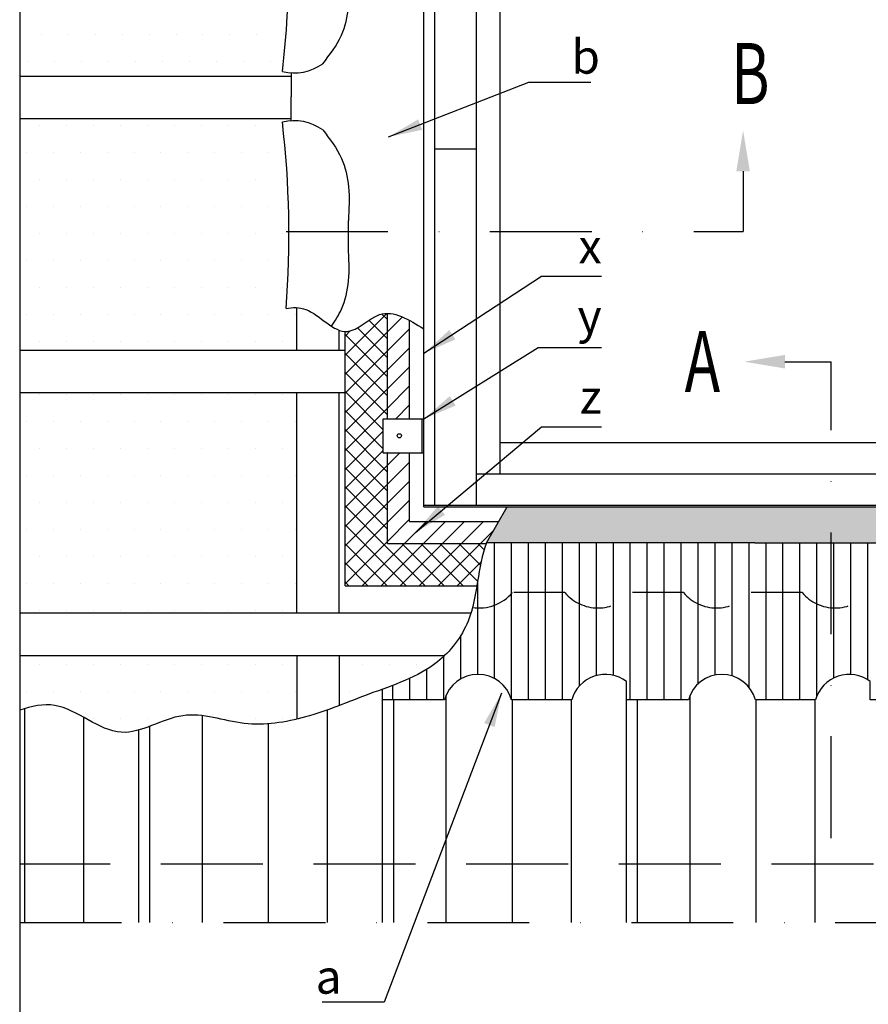
# Model space of a CAD drawing. Units: inches. Extents: x -48 to 3562, y -28 to 1378.
# Drawn here: x 0 to 250, y 819 to 1109 of the extents above; entities that cross this region are included whole.
import ezdxf

# ---------------------------------------------------------------- set-up
doc = ezdxf.new("R2010")
doc.units = ezdxf.units.IN
doc.header["$LTSCALE"] = 60
doc.header["$MEASUREMENT"] = 0
for name, pattern in [('CENTER', [2, 1.25, -0.25, 0.25, -0.25]), ('DASHDOT', [1, 0.5, -0.25, 0, -0.25]), ('DASHED', [0.75, 0.5, -0.25]), ('HIDDEN', [0.375, 0.25, -0.125])]:
    doc.linetypes.add(name, pattern=pattern)
for name, color, linetype in [('VELUX_CYAN', 4, 'CONTINUOUS'), ('VELUX_GELB', 2, 'CONTINUOUS'), ('VELUX_GRÜN', 3, 'CONTINUOUS'), ('VELUX_MAGENTA_MITTEL', 6, 'DASHDOT'), ('VELUX_ROT', 1, 'CONTINUOUS'), ('VELUX_TEXT', 3, 'CONTINUOUS'), ('VELUX_WEIß', 7, 'CONTINUOUS')]:
    doc.layers.add(name, color=color, linetype=linetype)
doc.styles.add('STIL_NEU', font='simplex.shx')
doc.dimstyles.new('HN_5', dxfattribs={"dimscale": 5, "dimtxt": 2, "dimasz": 2, "dimexe": 1.5, "dimexo": 0, "dimgap": 0.5, "dimtad": 1, "dimdec": 0, "dimzin": 0, "dimdsep": 46, "dimtxsty": 'STIL_NEU', "dimcen": 5, "dimclrd": 3, "dimclre": 3, "dimclrt": 3, "dimadec": 0, "dimazin": 0, "dimtfac": 1, "dimtdec": 0, "dimtmove": 0, "dimatfit": 1, "dimfxl": 0, "dimtvp": 2, "dimtolj": 1, "dimtzin": 0, "dimarcsym": 0})
pattern_1 = [(0, (-117.103, 292.0335), (3.96875, 7.9375), [0, -7.9375])]

# ---------------------------------------------------------------- blocks, each defined once
blk = doc.blocks.new('V22GGL_Sheer Plan')
at = {"layer": 'VELUX_ROT'}
for p, q in [((464.17, 1284.98), (269.17, 1284.98)), ((269.17, 1040.48), (269.17, 1284.98)), ((464.17, 1040.48), (464.17, 1284.98)), ((460.92, 1279.98), (272.42, 1279.98)), ((272.42, 1040.48), (272.42, 1279.98)), ((460.92, 1040.48), (460.92, 1279.98)), ((460.92, 1276.48), (272.42, 1276.48)), ((460.92, 1267.73), (272.42, 1267.73)), ((460.92, 1257.48), (272.42, 1257.48)), ((284.67, 1040.48), (284.67, 1257.48)), ((291.67, 1049.73), (291.67, 1257.48)), ((441.67, 1049.73), (441.67, 1257.48)), ((448.67, 1040.48), (448.67, 1257.48)), ((272.42, 1145.48), (284.67, 1145.48)), ((460.92, 1145.48), (448.67, 1145.48)), ((291.67, 1058.98), (441.67, 1058.98)), ((284.67, 1049.73), (448.67, 1049.73)), ((269.17, 1040.48), (464.17, 1040.48))]:
    blk.add_line(p, q, dxfattribs=at)

msp = doc.modelspace()

# ---------------------------------------------------------------- hatches: boundary and pattern name
at = {"layer": 'VELUX_GELB'}
h = msp.add_hatch(dxfattribs=at)
h.set_pattern_fill('ANSI37', color=256, scale=1.25, style=0)
h.set_pattern_definition([(45, (-117.103, 292.0335), (-2.80633, 2.80633), []), (135, (-117.103, 292.0335), (-2.80633, -2.80633), [])])
edge = h.paths.add_edge_path()
edge.add_line((95.92, 942.23), (134.76, 942.23))
edge.add_spline(control_points=[(134.76, 942.23), (135.5, 946.58), (136.11, 950.92), (137.59, 954.73)], knot_values=[21.524116, 21.524116, 21.524116, 21.524116, 34.317404, 34.317404, 34.317404, 34.317404], degree=3, periodic=0)
edge.add_line((137.59, 954.73), (108.42, 954.73))
edge.add_line((108.42, 954.73), (108.42, 981.44))
edge.add_line((108.42, 981.44), (107.17, 981.44))
edge.add_line((107.17, 981.44), (107.17, 991.44))
edge.add_line((107.17, 991.44), (108.42, 991.44))
edge.add_line((108.42, 991.44), (108.42, 1022.5))
edge.add_spline(control_points=[(108.42, 1022.5), (107.63, 1022.5), (103.53, 1021.91), (99.44, 1017.21), (96.13, 1017.16), (95.92, 1017.17)], knot_values=[115.373796, 115.373796, 115.373796, 115.373796, 125.513747, 168.506172, 171.334399, 171.334399, 171.334399, 171.334399], degree=3, periodic=0)
edge.add_line((95.92, 1017.17), (95.92, 942.23))
h = msp.add_hatch(dxfattribs=at)
h.set_pattern_fill('ANSI31', color=256, scale=1.25, style=0)
h.set_pattern_definition([(45, (-117.103, 292.0335), (-2.80633, 2.80633), [])])
edge = h.paths.add_edge_path()
edge.add_spline(control_points=[(114.92, 1020.47), (112.73, 1021.65), (110.55, 1022.49), (108.42, 1022.5)], knot_values=[171.334399, 171.334399, 171.334399, 171.334399, 198.647884, 198.647884, 198.647884, 198.647884], degree=3, periodic=0)
edge.add_line((108.42, 1022.5), (108.42, 991.44))
edge.add_line((108.42, 991.44), (114.92, 991.44))
edge.add_line((114.92, 991.44), (114.92, 1020.47))
edge = h.paths.add_edge_path()
edge.add_line((114.92, 981.44), (108.42, 981.44))
edge.add_line((108.42, 981.44), (108.42, 954.73))
edge.add_line((108.42, 954.73), (137.59, 954.73))
edge.add_spline(control_points=[(137.59, 954.73), (137.6, 954.78), (137.62, 954.83), (137.64, 954.87)], knot_values=[21.357066, 21.357066, 21.357066, 21.357066, 21.524116, 21.524116, 21.524116, 21.524116], degree=3, periodic=0)
edge.add_line((137.64, 954.87), (141.24, 961.23))
edge.add_line((141.24, 961.23), (114.92, 961.23))
edge.add_line((114.92, 961.23), (114.92, 981.44))
at = {"layer": 'VELUX_GRÜN'}
h = msp.add_hatch(dxfattribs=at)
h.set_pattern_fill('DOTS', color=256, scale=2, style=0)
h.set_pattern_definition([(0, (0, 2e-13), (1.5875, 3.175), [0, -3.175])])
edge = h.paths.add_edge_path()
edge.add_line((239.19, 1210.48), (239.19, 1255.78))
edge.add_line((239.19, 1255.78), (216.67, 1255.78))
edge.add_line((216.67, 1255.78), (101.85, 1255.78))
edge.add_arc((101.85, 1255.53), 0.25, 90, 180)
edge.add_line((101.6, 1255.53), (101.6, 1117.95))
edge.add_spline(control_points=[(101.6, 1117.95), (101.61, 1117.93), (102.99, 1116.58), (104.75, 1115.83), (106.67, 1115.37)], knot_values=[18.426762, 18.426762, 18.426762, 18.426762, 18.493628, 24.289168, 24.289168, 24.289168, 24.289168], degree=3, periodic=0)
edge.add_line((106.67, 1115.37), (119.17, 1113.06))
edge.add_line((119.17, 1113.06), (119.17, 1210.48))
edge.add_line((119.17, 1210.48), (239.19, 1210.48))
h.paths.add_polyline_path([(314.17, 1210.48), (314.17, 1046.64), (322.6, 1046.64), (322.6, 1131.89), (331.75, 1127.89), (331.75, 1255.53, 0.414214), (331.5, 1255.78), (239.19, 1255.78), (239.19, 1210.48)])
h.paths.add_polyline_path([(322.6, 1046.64), (314.17, 1046.64), (314.17, 965.48), (239.19, 965.48), (239.19, 954.87), (322.6, 954.87)])
h.paths.add_polyline_path([(239.19, 954.87), (239.19, 965.48), (143.65, 965.48), (137.64, 954.87), (216.67, 954.87)])
edge = h.paths.add_edge_path()
edge.add_line((106.9, 1269.53), (89.33, 1261.84))
edge.add_line((89.33, 1261.84), (89.33, 1123.55))
edge.add_spline(control_points=[(89.33, 1123.55), (91.42, 1123.79), (93.41, 1123.83), (95.16, 1123.4)], knot_values=[3.846474, 3.846474, 3.846474, 3.846474, 9.524274, 9.524274, 9.524274, 9.524274], degree=3, periodic=0)
edge.add_line((95.16, 1123.4), (95.16, 1256.77))
edge.add_arc((100.16, 1256.77), 5, 90, 180, ccw=False)
edge.add_line((100.16, 1261.77), (216.67, 1261.77))
edge.add_line((216.67, 1261.77), (239.19, 1261.77))
edge.add_line((239.19, 1261.77), (239.19, 1269.53))
edge.add_line((239.19, 1269.53), (106.9, 1269.53))
h.paths.add_polyline_path([(239.19, 1269.53), (239.19, 1261.77), (333.19, 1261.77, -0.414214), (338.19, 1256.77), (338.19, 1125.07), (344.02, 1122.52), (344.02, 1261.84), (326.45, 1269.53)])
h = msp.add_hatch(dxfattribs=at)
h.set_pattern_fill('DOTS', color=256, scale=5, style=0)
h.set_pattern_definition([(0, (1081.9355, 128.309), (3.96875, 7.9375), [0, -7.9375])])
h.paths.add_polyline_path([(0, 1092.41), (79.99, 1092.41), (79.99, 1093.37, -0.043853), (77.45, 1093.75, 0.058233), (77.43, 1159.72, -0.047225), (79.99, 1159.57), (79.99, 1160.66), (0, 1160.66)])
h = msp.add_hatch(dxfattribs=at)
h.set_pattern_fill('DOTS', color=256, scale=5, style=0)
h.set_pattern_definition(pattern_1)
edge = h.paths.add_edge_path()
edge.add_line((0, 1011.66), (81.67, 1011.66))
edge.add_line((81.67, 1011.66), (81.67, 1024.23))
edge.add_spline(control_points=[(81.67, 1024.23), (80.63, 1024.29), (79.58, 1024.19), (78.52, 1023.96)], knot_values=[38.353572, 38.353572, 38.353572, 38.353572, 51.548518, 51.548518, 51.548518, 51.548518], degree=3, periodic=0)
edge.add_arc((-204.82, 1045.91), 284.18, 355.5696, 366.6661)
edge.add_arc((80.85, 1064.67), 14.63, 93.3715, 103.452, ccw=False)
edge.add_line((79.99, 1079.27), (79.99, 1079.91))
edge.add_line((79.99, 1079.91), (0, 1079.91))
edge.add_line((0, 1079.91), (0, 1011.66))
h = msp.add_hatch(dxfattribs=at)
h.set_pattern_fill('DOTS', color=256, scale=5, style=0)
h.set_pattern_definition(pattern_1)
h.paths.add_polyline_path([(0, 999.16), (0, 934.23), (81.67, 934.23), (81.67, 999.16)])
h = msp.add_hatch(dxfattribs=at)
h.set_pattern_fill('DOTS', color=256, scale=5, style=0)
h.set_pattern_definition(pattern_1)
edge = h.paths.add_edge_path()
edge.add_spline(control_points=[(0, 905.57), (3.5, 906.78), (13.86, 909.09), (28.94, 893.8), (47.84, 907.32), (65.19, 900.38), (76.6, 901.71), (81.67, 902.92)], knot_values=[104.601222, 104.601222, 104.601222, 104.601222, 115.249972, 136.399524, 155.15508, 173.40017, 188.936459, 188.936459, 188.936459, 188.936459], degree=3, periodic=0)
edge.add_line((81.67, 902.92), (81.67, 921.73))
edge.add_line((81.67, 921.73), (0, 921.73))
edge.add_line((0, 921.73), (0, 905.57))
h = msp.add_hatch(dxfattribs=at)
h.set_pattern_fill('DOTS', color=256, scale=5, style=0)
h.set_pattern_definition(pattern_1)
edge = h.paths.add_edge_path()
edge.add_spline(control_points=[(94.17, 906.95), (97.15, 908.07), (106.95, 912), (118.32, 915.53), (124.61, 921.05), (125.31, 921.73)], knot_values=[56.87863, 56.87863, 56.87863, 56.87863, 66.437877, 88.537002, 91.452905, 91.452905, 91.452905, 91.452905], degree=3, periodic=0)
edge.add_line((125.31, 921.73), (94.17, 921.73))
edge.add_line((94.17, 921.73), (94.17, 906.95))

# ---------------------------------------------------------------- linework, layer by layer
at = {"layer": 'VELUX_CYAN'}
for p, q in [((79.99, 1093.37), (79.99, 1086.32)), ((79.99, 1079.27), (79.99, 1086.32)), ((96.89, 1042.02), (96.89, 1049.88)), ((137.64, 954.87), (143.65, 965.48)), ((216.67, 954.87), (137.64, 954.87)), ((140, 914.87), (140, 954.87)), ((145, 908.62), (145, 954.87)), ((150, 908.62), (150, 954.87)), ((155, 908.62), (155, 954.87)), ((160, 908.62), (160, 954.87)), ((165, 912.76), (165, 954.87)), ((170, 915.79), (170, 954.87)), ((175, 915.84), (175, 954.87)), ((180, 908.62), (180, 954.87)), ((185, 908.62), (185, 954.87)), ((190, 908.62), (190, 954.87)), ((195, 908.62), (195, 954.87)), ((200, 913.39), (200, 954.87)), ((205, 915.93), (205, 954.87)), ((210, 915.67), (210, 954.87)), ((215, 912.25), (215, 954.87)), ((216.67, 954.87), (322.6, 954.87)), ((220, 908.62), (220, 954.87)), ((225, 908.62), (225, 954.87)), ((230, 908.62), (230, 954.87)), ((235, 909.79), (235, 954.87)), ((240, 915.1), (240, 954.87)), ((245, 916.11), (245, 954.87)), ((250, 914.51), (250, 954.87)), ((135, 916.12), (135, 943.64)), ((130, 914.77), (130, 927.56)), ((125, 908.62), (125, 921.43)), ((120, 908.62), (120, 917.62)), ((115, 908.62), (115, 914.98)), ((110, 908.62), (110, 912.91))]:
    msp.add_line(p, q, dxfattribs=at)
msp.add_lwpolyline([(376.57, 908.62), (360.61, 908.62, 0.759555), (340.86, 908.62), (322.6, 908.62), (322.6, 914, 0.531761), (306.48, 908.62), (288.73, 908.62, 0.759555), (268.98, 908.62), (250.72, 908.62), (250.72, 914, 0.531761), (234.6, 908.62), (216.85, 908.62, 0.759555), (197.1, 908.62), (178.84, 908.62), (178.84, 914, 0.531761), (162.72, 908.62), (144.97, 908.62, 0.759555), (125.22, 908.62), (106.96, 908.62), (106.96, 911.79)], format="xyb", dxfattribs=at)
for centre, radius, start, end in [((-204.82, 1126.66), 284.18, 353.3497, 6.6807), ((80.85, 1107.98), 14.63, 256.5845, 305.4472), ((80.85, 1064.67), 14.63, 54.5528, 103.4155), ((-204.82, 1045.91), 284.18, 355.5696, 6.6807)]:
    msp.add_arc(centre, radius, start, end, dxfattribs=at)
for points in [[(89.33, 1096.06), (94.85, 1104.49), (96.93, 1112.81), (96.89, 1122.77)], [(89.33, 1076.59), (94.85, 1068.16), (96.93, 1059.84), (96.89, 1049.88)]]:
    msp.add_spline(points, degree=3, dxfattribs=at)
for points, knots in [([(91.9, 1018.74), (93.03, 1020.33), (95.57, 1024.39), (97.4, 1032.52), (97.07, 1038.7), (96.89, 1042.02)], [17.005449, 17.005449, 17.005449, 17.005449, 40.290079, 74.608563, 114.433838, 114.433838, 114.433838, 114.433838]), ([(78.52, 1023.96), (80.5, 1024.38), (86.82, 1024.36), (95.61, 1012.79), (106.8, 1025.69), (114.73, 1020.73), (119.17, 1017.94)], [38.353572, 38.353572, 38.353572, 38.353572, 62.916509, 118.202024, 161.194448, 216.207148, 216.207148, 216.207148, 216.207148]), ([(137.64, 954.87), (134.9, 947.95), (135.25, 933.6), (122.32, 916.78), (103.51, 910.92), (85.19, 903.02), (66.07, 900.03), (47.84, 907.32), (28.94, 893.8), (13.86, 909.09), (3.5, 906.78), (0, 905.57)], [21.357066, 21.357066, 21.357066, 21.357066, 44.715917, 59.794534, 81.893658, 101.935282, 120.137511, 138.382601, 157.138157, 178.287709, 188.936459, 188.936459, 188.936459, 188.936459])]:
    msp.add_open_spline(points, degree=3, knots=knots, dxfattribs=at)
at = {"layer": 'VELUX_GELB'}
for p, q in [((108.42, 991.44), (108.42, 1022.5)), ((114.92, 991.44), (114.92, 1020.47)), ((95.92, 942.23), (95.92, 1017.17)), ((108.42, 954.73), (108.42, 981.44)), ((114.92, 961.23), (114.92, 981.44)), ((114.92, 961.23), (141.24, 961.23)), ((108.42, 954.73), (137.59, 954.73)), ((95.92, 942.23), (134.76, 942.23))]:
    msp.add_line(p, q, dxfattribs=at)
at = {"layer": 'VELUX_MAGENTA_MITTEL', "linetype": 'DASHDOT'}
for p, q in [((78.52, 1046.64), (213.23, 1046.64)), ((239.19, 867.89), (239.19, 1008.28))]:
    msp.add_line(p, q, dxfattribs=at)
at = {"layer": 'VELUX_ROT'}
for q in [(119.17, 1210.48), (314.17, 965.48)]:
    msp.add_line((119.17, 965.48), q, dxfattribs=at)
msp.add_lwpolyline([(0, 0), (1850, 0), (1850, 1350), (0, 1350)], close=True, dxfattribs=at)
at = {"layer": 'VELUX_ROT', "linetype": 'DASHDOT'}
msp.add_lwpolyline([(369.46, 843.07), (433.35, 906.95), (433.35, 1350), (0, 1350), (0, 843.07)], close=True, dxfattribs=at)
at = {"layer": 'VELUX_TEXT', "linetype": 'CENTER'}
for p, q in [((213.23, 1064.41), (213.23, 1046.64)), ((225.56, 1008.28), (239.19, 1008.28))]:
    msp.add_line(p, q, dxfattribs=at)
at = {"layer": 'VELUX_TEXT'}
for points in [[(211.23, 1064.41), (215.23, 1064.41), (213.23, 1076.41)], [(225.56, 1010.28), (225.56, 1006.28), (213.56, 1008.28)]]:
    msp.add_solid(points, dxfattribs=at)
at = {"layer": 'VELUX_WEIß'}
for p, q in [((0, 1092.41), (79.99, 1092.41)), ((0, 1079.91), (79.99, 1079.91)), ((81.67, 1011.66), (81.67, 1024.23)), ((94.17, 1011.66), (94.17, 1017.56)), ((0, 1011.66), (95.92, 1011.66)), ((0, 999.16), (95.92, 999.16)), ((81.67, 934.23), (81.67, 999.16)), ((94.17, 934.23), (94.17, 999.16)), ((107.17, 981.44), (107.17, 991.44)), ((107.17, 991.44), (119.17, 991.44)), ((118.67, 981.44), (118.67, 991.44)), ((107.17, 981.44), (119.17, 981.44)), ((0, 934.23), (133, 934.23)), ((0, 921.73), (125.31, 921.73)), ((81.67, 921.73), (81.67, 902.92)), ((94.17, 921.73), (94.17, 906.95)), ((106.96, 843.07), (106.96, 911.79)), ((110.28, 843.07), (110.28, 908.62)), ((125.73, 843.07), (125.73, 910.04)), ((145.25, 843.07), (145.25, 908.62)), ((162.64, 843.07), (162.64, 908.62)), ((178.84, 843.07), (178.84, 908.62)), ((182.16, 843.07), (182.16, 908.62)), ((197.61, 843.07), (197.61, 910.04)), ((217.13, 843.07), (217.13, 908.62)), ((234.52, 843.07), (234.52, 908.62)), ((1.49, 843.07), (1.49, 906.06)), ((90.76, 843.07), (90.76, 905.69)), ((18.88, 843.07), (18.88, 903.48)), ((53.85, 843.07), (53.85, 903.96)), ((35.09, 843.07), (35.09, 899.75)), ((38.4, 843.07), (38.4, 900.87)), ((73.37, 843.07), (73.37, 901.59))]:
    msp.add_line(p, q, dxfattribs=at)
at = {"layer": 'VELUX_WEIß', "linetype": 'HIDDEN'}
for p, q in [((160.7, 940.25), (145.25, 940.25)), ((195.66, 940.25), (180.22, 940.25)), ((230.63, 940.25), (215.18, 940.25))]:
    msp.add_line(p, q, dxfattribs=at)
at = {"layer": 'VELUX_WEIß', "linetype": 'DASHED'}
msp.add_line((386.64, 860.25), (0, 860.25), dxfattribs=at)
at = {"layer": 'VELUX_WEIß'}
msp.add_circle((111.92, 986.44), 0.625, dxfattribs=at)
at = {"layer": 'VELUX_WEIß', "linetype": 'HIDDEN'}
for centre, start in [((135.49, 948.49), 260.8879), ((170.46, 948.49), 220.1702), ((205.42, 948.49), 220.1702), ((240.39, 948.49), 220.1702)]:
    msp.add_arc(centre, 12.77, start, 319.8298, dxfattribs=at)

# ---------------------------------------------------------------- block references
at = {"layer": 'VELUX_ROT'}
msp.add_blockref('V22GGL_Sheer Plan', (-150, -74.5), dxfattribs=at)

# ---------------------------------------------------------------- texts
at = {"layer": 'VELUX_TEXT', "color": 3, "style": 'STIL_NEU', "width": 0.7}
for s, p in [('B', (209.74, 1084.18)), ('A', (196.02, 999.37))]:
    msp.add_text(s, height=18, dxfattribs=at).set_placement(p)
at = {"layer": 'VELUX_TEXT', "color": 3, "char_height": 10, "style": 'STIL_NEU'}
for s, insert, attachment_point in [('\\A1;b', (162.61, 1098.15), 4), ('x', (171.54, 1041), 6), ('\\A1;y', (171.54, 1021.68), 6), ('z', (171.54, 996.63), 6), ('\\A1;a', (94.9, 827.04), 6)]:
    msp.add_mtext(s, dxfattribs=dict(at, insert=insert, attachment_point=attachment_point))

# ---------------------------------------------------------------- leaders
at = {"layer": 'VELUX_TEXT', "color": 3, "annotation_type": 0, "has_hookline": 1}
for points, hookline_direction, text_width in [([(108.75, 1074.52), (150.11, 1090.65), (160.11, 1090.65)], 0, 5.71), ([(119.17, 1010.75), (153.8, 1033.5), (163.8, 1033.5)], 0, 5.24), ([(119.17, 991.44), (152.85, 1012.51), (162.85, 1012.51)], 0, 6.19), ([(116.66, 957.98), (153.8, 989.13), (163.8, 989.13)], 0, 5.24), ([(142.02, 910.56), (107.4, 819.54), (97.4, 819.54)], 1, 5.71)]:
    msp.add_leader(points, dimstyle='HN_5', dxfattribs=dict(at, hookline_direction=hookline_direction, text_width=text_width))

doc.saveas('drawing.dxf')
